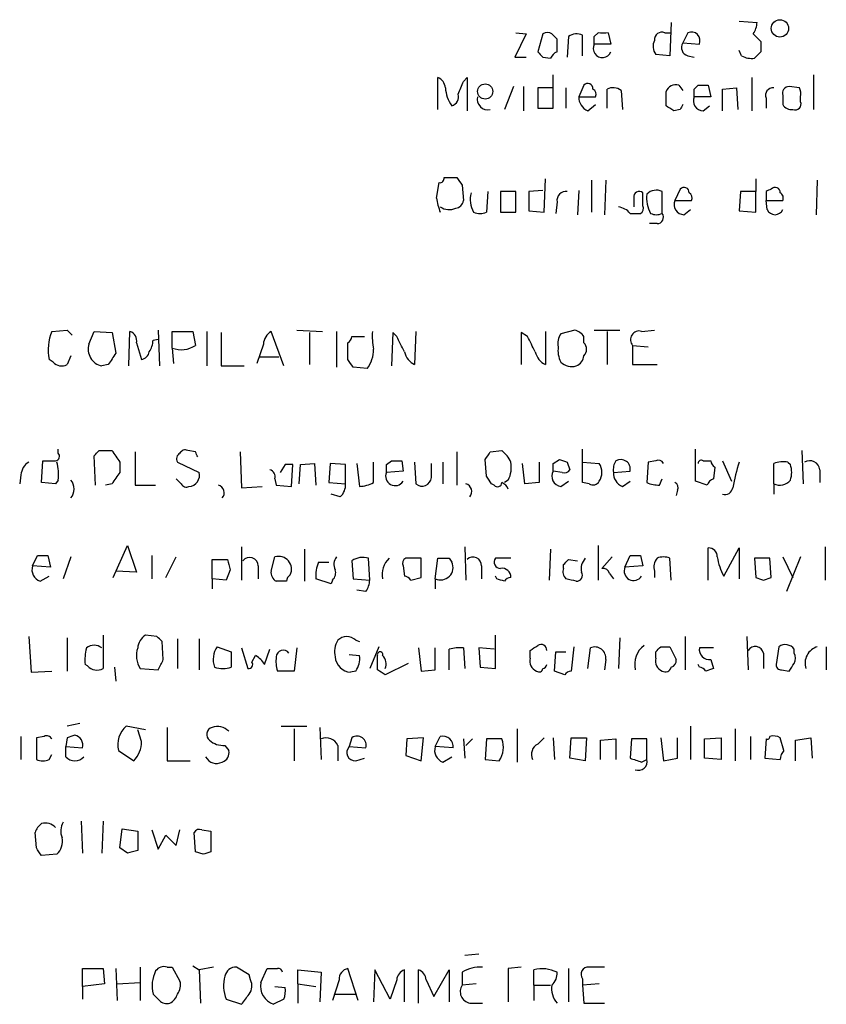
# Model space of a CAD drawing. Extents: x 12 to 1049, y 4 to 884.
# Drawn here: x 941 to 994, y 146 to 211 of the extents above; entities that cross this region are included whole.
import ezdxf

# ---------------------------------------------------------------- set-up
doc = ezdxf.new("R2010")
doc.units = 0
doc.header["$MEASUREMENT"] = 0
doc.layers.add('MAIN', color=5, linetype='CONTINUOUS')

msp = doc.modelspace()

# ---------------------------------------------------------------- linework, layer by layer
at = {"layer": 'MAIN'}
for p, q in [((983.9113, 211.074), (983.8267, 208.8727)), ((988.3987, 211.1587), (989.584, 211.074)), ((974.344, 210.312), (973.582, 208.788)), ((973.6667, 210.3967), (974.344, 210.312)), ((975.4447, 210.312), (975.106, 209.1267)), ((977.138, 210.1427), (977.0533, 208.788)), ((978.0693, 208.8727), (978.0693, 210.2273)), ((978.8313, 210.1427), (979.0853, 210.3967)), ((979.7627, 210.3967), (979.932, 209.6347)), ((983.488, 210.3967), (983.9113, 210.3967)), ((985.012, 210.3967), (984.6733, 209.7193)), ((989.33, 210.312), (989.838, 209.804)), ((976.376, 209.1267), (976.376, 209.9733)), ((979.932, 209.6347), (978.8313, 209.6347)), ((984.6733, 209.7193), (985.774, 209.6347)), ((973.582, 208.788), (974.344, 208.788)), ((975.4447, 208.788), (975.9527, 208.7033)), ((983.8267, 208.8727), (982.8953, 208.9573)), ((985.012, 208.8727), (985.4353, 208.788)), ((988.568, 208.8727), (988.3987, 209.2113)), ((989.838, 209.1267), (989.4147, 208.7033)), ((976.122, 205.4013), (976.122, 207.6027)), ((993.3093, 207.6027), (993.3093, 205.3167)), ((968.502, 205.3167), (968.502, 207.4333)), ((970.1953, 207.1793), (970.4493, 207.4333)), ((970.4493, 207.4333), (970.4493, 205.232)), ((973.4973, 206.8407), (972.9047, 205.3167)), ((974.1747, 206.8407), (974.1747, 205.232)), ((978.154, 206.9253), (977.8153, 206.1633)), ((984.4193, 206.9253), (984.6733, 206.5867)), ((985.4353, 206.6713), (985.6893, 206.9253)), ((986.3667, 206.9253), (986.536, 206.1633)), ((989.2453, 207.4333), (989.2453, 205.232)), ((992.378, 206.756), (991.7007, 206.8407)), ((976.122, 206.756), (975.106, 206.756)), ((975.106, 206.756), (975.106, 205.4013)), ((976.9687, 206.756), (976.9687, 205.4013)), ((977.8153, 206.1633), (978.916, 206.1633)), ((979.678, 205.4013), (979.678, 206.6713)), ((980.6093, 206.5867), (980.694, 205.3167)), ((983.5727, 205.5707), (983.5727, 206.502)), ((986.536, 206.1633), (985.4353, 206.1633)), ((987.298, 206.6713), (988.2293, 206.756)), ((987.298, 205.232), (987.298, 206.6713)), ((988.2293, 206.756), (988.314, 205.3167)), ((991.2773, 206.248), (991.2773, 205.6553)), ((992.4627, 205.8247), (992.4627, 206.1633)), ((978.408, 205.232), (978.916, 205.6553)), ((986.028, 205.232), (986.4513, 205.5707)), ((990.1767, 206.0787), (990.1767, 205.4013)), ((975.106, 205.4013), (976.122, 205.4013)), ((984.504, 205.3167), (984.0807, 205.232)), ((968.4173, 199.4747), (968.5867, 200.4907)), ((968.9253, 200.8293), (969.772, 200.8293)), ((970.1107, 200.3213), (970.1953, 199.3053)), ((975.5293, 198.5433), (975.614, 200.7447)), ((978.662, 200.66), (978.662, 198.5433)), ((979.5933, 200.66), (979.5087, 198.374)), ((989.4993, 200.7447), (989.4993, 199.898)), ((993.5633, 200.66), (993.4787, 198.374)), ((971.804, 199.898), (971.7193, 198.5433)), ((973.6667, 199.898), (972.6507, 199.898)), ((972.6507, 199.898), (972.6507, 198.5433)), ((973.6667, 198.5433), (973.6667, 199.898)), ((975.4447, 199.9827), (974.5133, 199.898)), ((974.5133, 199.898), (974.5133, 198.628)), ((977.8153, 199.9827), (977.7307, 198.374)), ((982.0487, 198.9667), (982.0487, 199.8133)), ((983.3187, 198.4587), (983.3187, 199.898)), ((984.504, 200.0673), (984.1653, 199.3053)), ((988.4833, 199.898), (988.3987, 198.628)), ((989.4993, 199.898), (988.4833, 199.898)), ((989.4993, 198.5433), (989.4993, 199.898)), ((990.1767, 199.898), (990.1767, 199.3053)), ((976.376, 199.2207), (976.2913, 198.4587)), ((981.456, 199.4747), (981.456, 198.882)), ((984.1653, 199.3053), (985.266, 199.3053)), ((990.1767, 199.3053), (991.2773, 199.3053)), ((990.2613, 198.7127), (990.1767, 199.3053)), ((972.6507, 198.5433), (973.6667, 198.5433)), ((974.5133, 198.628), (975.5293, 198.5433)), ((981.202, 198.4587), (981.8793, 198.4587)), ((984.758, 198.374), (985.1813, 198.7127)), ((988.3987, 198.628), (989.4993, 198.5433)), ((982.98, 197.7813), (982.472, 197.7813)), ((943.0173, 190.6693), (944.0333, 190.754)), ((944.0333, 190.754), (944.372, 190.4153)), ((945.4727, 189.8227), (945.8113, 190.6693)), ((945.8113, 190.6693), (946.9967, 190.5847)), ((946.9967, 190.5847), (947.2507, 189.23)), ((948.0973, 188.3833), (948.182, 190.6693)), ((950.0447, 190.754), (950.1293, 188.3833)), ((950.976, 189.5687), (950.976, 190.6693)), ((950.976, 190.6693), (952.3307, 190.6693)), ((952.3307, 190.6693), (952.5, 189.738)), ((953.262, 190.6693), (953.262, 188.3833)), ((954.1933, 190.5847), (954.1933, 188.3833)), ((958.342, 188.3833), (957.4953, 190.6693)), ((959.1887, 190.754), (960.882, 190.6693)), ((960.0353, 190.5847), (960.0353, 188.468)), ((961.8133, 190.6693), (961.8133, 188.2987)), ((965.5387, 190.5847), (965.454, 188.3833)), ((965.7927, 190.3307), (965.5387, 190.5847)), ((967.0627, 190.6693), (966.978, 188.468)), ((974.4287, 190.3307), (974.0053, 190.5847)), ((974.0053, 190.5847), (974.0053, 188.468)), ((975.614, 190.6693), (975.614, 188.468)), ((977.5613, 190.754), (976.63, 190.5)), ((978.8313, 190.754), (980.5247, 190.754)), ((979.678, 190.6693), (979.678, 188.468)), ((981.964, 190.6693), (982.8107, 190.754)), ((948.6053, 189.9073), (948.944, 188.8067)), ((949.706, 190.0767), (950.0447, 190.1613)), ((962.5753, 188.8067), (962.5753, 189.9073)), ((962.8293, 190.3307), (963.676, 190.3307)), ((978.154, 189.9073), (978.154, 190.3307)), ((950.976, 189.5687), (951.0607, 188.5527)), ((956.9873, 189.8227), (956.564, 188.5527)), ((981.3713, 189.738), (981.3713, 188.468)), ((981.3713, 189.738), (982.3873, 189.6533)), ((943.102, 188.6373), (942.848, 188.8067)), ((944.2873, 189.0607), (944.0333, 188.468)), ((956.7333, 188.976), (958.0033, 188.976)), ((946.7427, 188.468), (946.3193, 188.3833)), ((954.1933, 188.3833), (955.7173, 188.3833)), ((963.8453, 188.214), (962.914, 188.2987)), ((981.3713, 188.468), (982.98, 188.468)), ((943.4407, 182.626), (943.4407, 182.88)), ((946.15, 182.7953), (946.9967, 182.7953)), ((952.5, 182.7107), (951.992, 182.7953)), ((971.9733, 182.7107), (972.7353, 182.7953)), ((978.0693, 180.6787), (978.0693, 182.88)), ((985.52, 180.7633), (985.52, 182.88)), ((992.5473, 182.7953), (992.632, 180.594)), ((942.34, 180.6787), (942.4247, 182.118)), ((945.896, 180.5093), (945.8113, 182.4567)), ((948.5207, 182.7107), (948.5207, 180.5093)), ((955.4633, 182.7107), (955.548, 180.34)), ((965.1153, 181.864), (965.454, 182.118)), ((966.1313, 182.118), (966.216, 181.4407)), ((969.772, 182.7107), (969.772, 180.5093)), ((971.7193, 181.102), (971.6347, 182.2027)), ((976.122, 181.9487), (976.5453, 182.2027)), ((982.8953, 182.118), (982.3873, 182.0333)), ((986.028, 182.118), (986.536, 182.118)), ((987.298, 182.118), (987.8907, 180.7633)), ((947.5047, 182.0333), (947.5047, 181.356)), ((951.3147, 182.0333), (952.754, 181.356)), ((958.4267, 181.864), (958.088, 181.356)), ((958.85, 180.4247), (958.9347, 181.864)), ((959.358, 180.594), (959.4427, 181.864)), ((959.4427, 181.864), (960.374, 181.9487)), ((960.374, 181.9487), (960.4587, 180.5093)), ((961.39, 181.9487), (961.3053, 180.6787)), ((962.406, 181.864), (961.39, 181.9487)), ((962.406, 180.594), (962.406, 181.864)), ((963.168, 181.9487), (963.3373, 180.4247)), ((964.2687, 180.6787), (964.2687, 182.0333)), ((966.978, 182.0333), (967.0627, 180.594)), ((968.0787, 181.0173), (968.0787, 181.9487)), ((968.8407, 182.0333), (968.8407, 180.594)), ((974.2593, 180.594), (974.09, 181.9487)), ((975.1907, 182.0333), (975.1907, 180.6787)), ((977.0533, 182.0333), (977.2227, 181.5253)), ((978.0693, 182.0333), (979.17, 181.9487)), ((982.3873, 182.0333), (982.3027, 180.6787)), ((986.79, 181.6947), (986.7053, 180.9327)), ((990.6847, 180.594), (990.6847, 181.9487)), ((991.616, 182.0333), (991.7853, 181.864)), ((993.7327, 181.5253), (993.7327, 180.6787)), ((940.9853, 181.1867), (940.9007, 180.594)), ((943.4407, 180.848), (943.2713, 180.594)), ((951.5687, 180.594), (951.23, 180.9327)), ((957.7493, 180.9327), (957.834, 180.5093)), ((966.216, 181.4407), (965.1153, 181.356)), ((973.1587, 180.848), (972.9047, 180.6787)), ((976.7147, 181.356), (976.122, 181.4407)), ((980.1013, 181.356), (981.202, 181.4407)), ((983.1493, 180.5093), (983.3187, 180.9327)), ((943.2713, 180.594), (942.34, 180.6787)), ((946.9967, 180.594), (946.5733, 180.5093)), ((948.5207, 180.5093), (949.8753, 180.5093)), ((955.548, 180.34), (956.9027, 180.4247)), ((957.834, 180.5093), (958.85, 180.4247)), ((961.3053, 180.6787), (962.406, 180.594)), ((972.2273, 180.5093), (972.058, 180.594)), ((975.1907, 180.6787), (974.2593, 180.594)), ((976.63, 180.4247), (977.138, 180.7633)), ((978.4927, 180.594), (978.0693, 180.6787)), ((980.694, 180.4247), (981.202, 180.7633)), ((984.3347, 180.1707), (984.25, 179.832)), ((986.282, 180.5093), (985.52, 180.7633)), ((990.6847, 180.594), (990.6847, 179.9167)), ((962.0673, 179.7473), (961.4747, 179.9167)), ((947.0813, 174.4133), (948.0127, 176.53)), ((948.0127, 176.53), (948.6053, 174.752)), ((955.548, 176.4453), (955.548, 174.244)), ((959.6967, 176.276), (959.6967, 174.1593)), ((970.28, 176.4453), (970.3647, 174.244)), ((975.9527, 176.276), (975.868, 174.244)), ((979.0853, 176.53), (979.0853, 174.244)), ((986.3667, 174.244), (986.3667, 176.3607)), ((987.3827, 174.498), (988.3987, 176.3607)), ((988.3987, 176.3607), (988.3987, 174.3287)), ((994.0713, 176.4453), (994.0713, 174.244)), ((941.7473, 175.1753), (942.086, 175.8527)), ((942.7633, 175.8527), (942.9327, 175.0907)), ((944.2873, 175.768), (943.7793, 174.3287)), ((949.6213, 175.8527), (949.6213, 174.3287)), ((950.5527, 174.4133), (951.23, 175.768)), ((953.6007, 174.3287), (953.6007, 175.5987)), ((953.6007, 175.5987), (954.6167, 175.5987)), ((957.4953, 174.8367), (957.7493, 175.768)), ((964.0147, 174.244), (963.93, 175.6833)), ((967.4013, 175.6833), (966.3853, 175.6833)), ((967.4013, 174.4133), (967.4013, 175.6833)), ((968.3327, 174.3287), (968.502, 175.6833)), ((969.264, 175.6833), (969.4333, 175.4293)), ((973.328, 175.6833), (972.312, 175.6833)), ((977.138, 175.5987), (977.7307, 175.514)), ((979.3393, 175.006), (980.0167, 175.768)), ((980.8633, 175.0907), (981.202, 175.8527)), ((981.8793, 175.8527), (982.0487, 175.1753)), ((983.9113, 174.244), (983.8267, 175.6833)), ((989.4147, 175.6833), (989.4993, 174.4133)), ((990.4307, 175.6833), (989.4147, 175.6833)), ((990.5153, 174.4133), (990.4307, 175.6833)), ((991.2773, 175.768), (991.9547, 174.4133)), ((992.4627, 175.768), (991.5313, 173.482)), ((942.9327, 175.0907), (941.7473, 175.1753)), ((956.6487, 175.1753), (956.6487, 174.3287)), ((960.628, 175.4293), (961.3053, 175.4293)), ((962.8293, 175.514), (962.914, 174.3287)), ((966.216, 175.1753), (966.3007, 174.498)), ((971.3807, 175.1753), (971.3807, 174.3287)), ((976.7993, 175.006), (976.7993, 175.26)), ((982.0487, 175.1753), (980.8633, 175.0907)), ((942.2553, 174.1593), (942.848, 174.498)), ((948.6053, 174.752), (947.2507, 174.8367)), ((953.6007, 174.3287), (953.6007, 173.6513)), ((954.532, 174.244), (953.6007, 174.3287)), ((954.786, 174.9213), (954.532, 174.244)), ((961.4747, 173.99), (960.4587, 174.3287)), ((962.914, 174.3287), (964.0147, 174.244)), ((966.724, 174.244), (967.4013, 174.4133)), ((968.3327, 174.3287), (968.3327, 173.6513)), ((972.3967, 174.3287), (972.312, 174.498)), ((979.8473, 174.6673), (980.1013, 174.3287)), ((982.8107, 174.8367), (982.8107, 174.4133)), ((990.0073, 174.244), (990.5153, 174.4133)), ((958.5113, 174.1593), (957.834, 174.1593)), ((961.5593, 174.244), (961.4747, 173.99)), ((963.7607, 173.482), (963.168, 173.5667)), ((941.4933, 170.5187), (941.6627, 168.148)), ((944.0333, 170.434), (944.0333, 168.2327)), ((946.404, 170.6033), (946.404, 168.402)), ((949.96, 170.5187), (949.198, 170.6033)), ((972.312, 168.402), (972.312, 170.6033)), ((980.5247, 170.434), (980.44, 168.402)), ((984.8427, 170.5187), (984.8427, 168.3173)), ((988.9067, 170.5187), (988.9913, 168.3173)), ((950.3833, 168.9947), (950.2987, 170.18)), ((951.3147, 170.3493), (951.3147, 168.402)), ((952.754, 170.3493), (952.754, 168.3173)), ((953.9393, 169.8413), (954.8707, 169.5027)), ((955.548, 169.7567), (955.9713, 168.402)), ((959.1887, 169.7567), (959.0193, 168.2327)), ((963.0833, 170.2647), (963.3373, 170.18)), ((964.6073, 169.8413), (964.0147, 168.402)), ((967.232, 169.7567), (967.4013, 168.2327)), ((968.3327, 168.3173), (968.3327, 169.7567)), ((970.1953, 169.7567), (970.28, 168.402)), ((972.2273, 169.672), (971.2113, 169.7567)), ((971.2113, 169.7567), (971.296, 168.4867)), ((977.4767, 169.8413), (977.3073, 168.2327)), ((978.408, 168.402), (978.5773, 169.7567)), ((983.234, 169.8413), (983.8267, 169.8413)), ((983.8267, 169.8413), (984.25, 168.9947)), ((986.7053, 169.7567), (985.774, 169.7567)), ((991.0233, 169.8413), (990.854, 168.656)), ((994.156, 169.8413), (994.156, 168.3173)), ((956.2253, 168.8253), (956.4793, 169.2487)), ((957.072, 168.656), (957.4107, 169.672)), ((962.66, 169.3333), (963.3373, 169.2487)), ((964.5227, 168.3173), (964.5227, 169.2487)), ((969.264, 168.3173), (969.264, 169.672)), ((974.598, 169.0793), (974.598, 169.5873)), ((976.2067, 168.2327), (976.2913, 169.5027)), ((976.2913, 169.5027), (976.9687, 169.5027)), ((982.8953, 169.0793), (982.8953, 169.5027)), ((990.0073, 169.418), (990.0073, 168.402)), ((992.0393, 169.418), (992.0393, 169.672)), ((945.388, 168.5713), (945.2187, 168.656)), ((947.166, 168.4867), (947.2507, 167.5553)), ((966.5547, 168.7407), (965.0307, 167.9787)), ((971.296, 168.4867), (972.312, 168.402)), ((979.5933, 168.9947), (979.5087, 168.3173)), ((985.774, 168.4867), (985.6893, 168.656)), ((986.536, 168.9947), (986.7053, 168.402)), ((941.6627, 168.148), (943.0173, 168.2327)), ((948.8593, 168.402), (950.0447, 168.3173)), ((959.0193, 168.2327), (957.9187, 168.2327)), ((963.0833, 168.2327), (962.7447, 168.148)), ((967.4013, 168.2327), (968.3327, 168.3173)), ((976.884, 167.9787), (976.2067, 168.2327)), ((991.1927, 168.3173), (991.7007, 168.2327)), ((944.88, 164.7613), (944.0333, 164.592)), ((949.198, 164.338), (947.928, 164.592)), ((958.1727, 164.592), (959.866, 164.592)), ((985.1813, 164.592), (985.1813, 162.3907)), ((940.9853, 163.9147), (940.9853, 162.3907)), ((942.5093, 163.9147), (942.0013, 163.83)), ((948.944, 163.576), (948.69, 164.338)), ((950.6373, 164.5073), (950.6373, 162.306)), ((959.0193, 164.4227), (959.0193, 162.306)), ((960.7127, 164.5073), (960.7973, 162.3907)), ((968.3327, 163.2373), (968.6713, 163.9147)), ((973.7513, 164.4227), (973.7513, 162.2213)), ((988.1447, 164.4227), (988.1447, 162.306)), ((989.1607, 163.9147), (989.1607, 162.3907)), ((942.0013, 163.83), (942.0013, 162.3907)), ((944.0333, 163.83), (943.9487, 163.2373)), ((943.9487, 163.2373), (945.0493, 163.1527)), ((943.9487, 162.56), (943.9487, 163.2373)), ((954.4473, 163.322), (954.7013, 162.9833)), ((961.898, 163.322), (961.898, 162.306)), ((962.8293, 163.83), (962.66, 163.2373)), ((962.66, 163.2373), (963.7607, 163.1527)), ((966.47, 163.7453), (966.3853, 162.6447)), ((967.5707, 163.83), (966.47, 163.7453)), ((967.4013, 162.306), (967.5707, 163.83)), ((969.518, 163.1527), (968.3327, 163.2373)), ((970.1953, 163.7453), (970.28, 162.4753)), ((970.788, 163.7453), (970.3647, 163.322)), ((971.7193, 163.7453), (971.6347, 162.3907)), ((972.7353, 163.7453), (971.7193, 163.7453)), ((975.106, 163.4067), (975.5293, 163.83)), ((976.122, 163.83), (976.2067, 162.3907)), ((977.2227, 162.4753), (977.3073, 163.83)), ((977.3073, 163.83), (978.3233, 163.83)), ((978.3233, 163.83), (978.2387, 162.306)), ((979.2547, 163.6607), (980.2707, 163.7453)), ((979.2547, 162.3907), (979.2547, 163.6607)), ((980.2707, 163.7453), (980.2707, 162.3907)), ((981.2867, 163.7453), (981.202, 162.4753)), ((982.3027, 163.7453), (981.2867, 163.7453)), ((982.3027, 162.3907), (982.3027, 163.7453)), ((983.234, 163.83), (983.4033, 162.306)), ((984.3347, 162.4753), (984.3347, 163.83)), ((986.1127, 163.7453), (987.2133, 163.83)), ((986.1127, 162.4753), (986.1127, 163.7453)), ((987.2133, 163.83), (987.2133, 162.3907)), ((990.1767, 163.7453), (990.092, 162.4753)), ((991.362, 162.9833), (991.108, 163.83)), ((992.124, 163.6607), (993.14, 163.83)), ((992.124, 162.306), (992.124, 163.6607)), ((993.14, 163.83), (993.2247, 162.4753)), ((942.848, 162.3907), (943.0173, 162.7293)), ((947.42, 162.9833), (948.436, 162.306)), ((966.3853, 162.6447), (967.4013, 162.306)), ((950.6373, 162.306), (952.1613, 162.306)), ((963.0833, 162.306), (963.676, 162.4753)), ((968.8407, 162.2213), (969.4333, 162.56)), ((971.6347, 162.3907), (972.566, 162.306)), ((978.2387, 162.306), (977.2227, 162.4753)), ((981.964, 162.2213), (982.3027, 162.3907)), ((983.4033, 162.306), (984.3347, 162.4753)), ((987.2133, 162.3907), (986.1127, 162.4753)), ((990.092, 162.4753), (991.108, 162.3907)), ((944.9647, 158.3267), (945.0493, 156.21)), ((946.404, 158.3267), (946.3193, 156.21)), ((942.0013, 156.5487), (941.9167, 157.5647)), ((947.5047, 156.5487), (947.674, 157.8187)), ((947.674, 157.8187), (948.69, 157.6493)), ((948.69, 157.6493), (948.69, 156.3793)), ((949.6213, 157.734), (950.0447, 156.464)), ((950.0447, 156.464), (950.5527, 157.3953)), ((950.5527, 157.3953), (951.23, 156.718)), ((951.23, 156.718), (951.484, 157.734)), ((952.5, 156.2947), (952.4153, 157.5647)), ((952.9233, 157.734), (953.516, 157.6493)), ((953.516, 157.6493), (953.516, 156.2947)), ((943.356, 156.1253), (942.34, 156.0407)), ((948.0127, 156.21), (947.5047, 156.5487)), ((953.008, 156.1253), (952.5, 156.2947)), ((971.2113, 149.5213), (970.28, 149.4367)), ((945.0493, 147.4047), (945.0493, 148.59)), ((945.0493, 148.59), (946.404, 148.59)), ((946.404, 148.59), (946.4887, 147.574)), ((947.2507, 148.59), (947.3353, 146.4733)), ((948.8593, 148.6747), (948.8593, 146.4733)), ((950.6373, 148.6747), (950.976, 148.6747)), ((950.976, 148.6747), (951.484, 147.7433)), ((952.3307, 148.7593), (952.754, 148.5053)), ((953.6853, 148.6747), (952.754, 148.5053)), ((952.754, 148.5053), (952.8387, 146.304)), ((956.056, 148.1667), (955.2093, 148.6747)), ((956.818, 147.6587), (957.2413, 148.59)), ((959.2733, 147.574), (959.2733, 148.5053)), ((959.2733, 148.5053), (960.7973, 148.336)), ((960.7973, 148.336), (960.7127, 146.3887)), ((963.2527, 146.4733), (962.5753, 148.59)), ((964.3533, 148.5053), (964.2687, 146.3887)), ((965.3693, 146.558), (964.3533, 148.5053)), ((966.3007, 146.3887), (966.3007, 148.5053)), ((967.232, 146.304), (967.232, 148.5053)), ((968.248, 146.7273), (969.264, 148.5053)), ((969.264, 148.5053), (969.264, 146.3887)), ((970.1107, 148.336), (970.1107, 147.4893)), ((974.0053, 148.6747), (973.1587, 148.59)), ((973.1587, 148.59), (973.1587, 146.3887)), ((974.852, 147.4893), (974.852, 148.5053)), ((977.138, 148.59), (977.138, 146.3887)), ((947.3353, 147.574), (948.8593, 147.6587)), ((956.1407, 147.828), (956.056, 148.1667)), ((961.9827, 147.828), (961.5593, 146.4733)), ((965.7927, 147.828), (965.3693, 146.558)), ((967.74, 147.828), (968.248, 146.7273)), ((978.0693, 147.9127), (978.0693, 147.4893)), ((946.4887, 147.574), (945.0493, 147.4047)), ((945.0493, 147.4047), (945.0493, 146.558)), ((957.7493, 147.4047), (958.4267, 147.32)), ((959.2733, 147.574), (959.2733, 146.304)), ((959.2733, 147.574), (960.4587, 147.4047)), ((971.042, 147.574), (970.1107, 147.4893)), ((974.852, 147.4893), (974.852, 146.4733)), ((974.852, 147.4893), (975.9527, 147.4893)), ((979.17, 147.574), (978.0693, 147.4893)), ((978.0693, 147.4893), (978.154, 146.304)), ((950.1293, 146.4733), (949.706, 146.8967)), ((954.532, 146.558), (955.548, 146.2193)), ((958.342, 146.558), (957.6647, 146.2193)), ((961.7287, 146.8967), (963.0833, 146.8967)), ((970.6187, 146.304), (971.4653, 146.304)), ((978.154, 146.304), (979.5087, 146.304))]:
    msp.add_line(p, q, dxfattribs=at)
for centre, radius in [((991.0922, 210.679), 0.5747), ((971.6346, 206.5124), 0.4972)]:
    msp.add_circle(centre, radius, dxfattribs=at)
for centre, radius, start, end in [((988.0594, 211.1589), 1.527, 326.315136, 356.812677), ((975.741, 209.8465), 0.5518, 57.522437, 122.477563), ((891.5317, 125.4677), 119.7487, 44.885409, 45.114591), ((977.6733, 209.4181), 0.9009, 63.924158, 126.455225), ((851.8313, 209.8887), 127.0003, 359.885409, 0.114591), ((979.424, 379.7466), 169.3502, 269.885409, 270.114592), ((983.3036, 209.937), 0.4953, 68.14274, 185.59663), ((985.2378, 209.8605), 0.5818, 337.16348, 112.83652), ((979.3713, 209.3582), 0.6067, 152.885872, 337.565407), ((983.6201, 209.4927), 0.9011, 153.929748, 216.452783), ((985.1601, 209.423), 0.5699, 148.672427, 254.937113), ((1159.1379, 209.4653), 169.3002, 179.885375, 180.114592), ((1059.9503, 293.6323), 119.7487, 224.885409, 225.114592), ((976.6726, 208.4069), 0.7785, 112.394546, 157.621866), ((989.2454, 210.058), 1.3652, 240.251995, 277.123455), ((968.1999, 206.6775), 0.8139, 5.534773, 68.212969), ((758.376, 291.406), 227.9508, 338.086333, 338.315516), ((978.408, 206.6995), 0.3399, 355.240558, 138.363661), ((984.2288, 206.248), 0.7036, 74.290627, 158.83678), ((986.028, 376.2752), 169.3502, 269.885409, 270.114592), ((991.7112, 206.3856), 0.4552, 91.321685, 197.595058), ((971.1469, 206.8509), 2.139, 182.542842, 216.762753), ((969.246, 206.1734), 0.6311, 287.263584, 14.619728), ((971.8157, 206.0057), 0.7068, 167.115967, 282.884033), ((978.7672, 206.1148), 0.9531, 177.08326, 247.859223), ((978.5772, 206.3326), 0.3787, 333.44848, 63.414653), ((980.074, 205.8621), 0.9009, 53.544775, 116.075842), ((986.0421, 205.8952), 0.6634, 156.162913, 268.782043), ((858.4353, 206.4173), 127.0003, 359.885409, 0.114591), ((990.6363, 206.2632), 0.4952, 84.390726, 201.872304), ((991.5305, 206.3325), 0.9474, 349.712463, 26.551528), ((899.144, 78.3898), 152.6538, 56.192749, 56.421911), ((1069.2486, 163.156), 94.6529, 153.320357, 153.549513), ((991.87, 205.9942), 0.6827, 209.760495, 277.126057), ((992.1029, 205.6765), 0.3891, 247.613458, 22.386542), ((968.6291, 200.7869), 0.2992, 261.85365, 8.14635), ((1096.9528, 285.2579), 152.6537, 213.578079, 213.807241), ((972.3754, 199.39), 1.7248, 165.793764, 209.399192), ((976.9686, 199.3054), 0.5986, 81.865837, 188.134163), ((981.8039, 199.5538), 0.3567, 46.66966, 192.809249), ((984.3337, 199.4745), 2.0468, 172.865956, 209.753909), ((982.9235, 199.1362), 0.8582, 62.58101, 136.336171), ((984.758, 199.8415), 0.3399, 355.240558, 138.363661), ((984.9272, 199.4746), 0.3787, 333.44848, 63.414653), ((1032.676, 115.3227), 94.6529, 116.450487, 116.679643), ((990.7693, 199.8415), 0.3399, 355.240558, 138.363661), ((990.9388, 199.4747), 0.3785, 333.414641, 63.448488), ((972.2693, 200.0248), 3.8911, 188.127395, 202.379735), ((969.6025, 199.3901), 0.5988, 278.140927, 351.859073), ((984.7721, 199.0372), 0.6634, 156.162913, 268.782043), ((969.2615, 199.8259), 1.1132, 237.98316, 292.487634), ((971.296, 199.5174), 1.0621, 246.512404, 293.487596), ((980.2919, 197.7178), 1.1736, 39.148565, 82.75024), ((981.71, 198.7974), 0.3787, 296.558284, 26.558284), ((982.9377, 199.2628), 0.8898, 244.647392, 295.352608), ((982.9799, 198.2047), 0.4234, 270.013532, 36.859073), ((990.7693, 198.9243), 0.5503, 202.613458, 337.386542), ((946.1354, 189.4469), 3.3492, 158.593151, 191.020054), ((947.9945, 190.0666), 0.6312, 345.382563, 72.719079), ((958.0879, 189.738), 1.1039, 122.469202, 175.599304), ((968.3722, 190.3729), 4.1987, 175.951912, 192.222567), ((977.2223, 189.6528), 1.1522, 36.039438, 72.889228), ((981.8007, 190.119), 0.5741, 73.47189, 221.58215), ((948.1814, 190.1616), 1.527, 326.315136, 356.812677), ((962.2792, 190.3728), 0.5517, 302.460041, 355.623597), ((712.0267, 62.8127), 284.0036, 26.450469, 26.679634), ((720.6627, 62.8127), 284.0036, 26.450469, 26.679634), ((977.3918, 189.9074), 0.9651, 142.120851, 195.264491), ((977.7095, 189.484), 0.6138, 316.399434, 43.600566), ((946.5557, 189.491), 1.1326, 162.971281, 257.952939), ((948.8595, 189.3992), 0.5985, 278.116564, 351.883436), ((951.5744, 191.1261), 1.6684, 248.981721, 303.695782), ((962.1509, 189.4845), 2.1178, 323.136595, 359.986473), ((967.5565, 189.625), 1.2936, 193.879402, 243.434949), ((976.1925, 189.625), 1.2936, 193.879402, 243.434949), ((978.0692, 189.3992), 1.6284, 171.022983, 207.896356), ((943.679, 189.1654), 0.7822, 222.46635, 296.931928), ((1137.4965, 61.8491), 228.9527, 146.195334, 146.424517), ((835.7331, 103.87), 152.6538, 33.578089, 33.807251), ((977.3614, 189.4039), 1.0595, 226.346088, 285.581425), ((977.3436, 189.1393), 0.8142, 291.80141, 354.460259), ((861.3432, 267.2885), 119.7134, 314.876914, 315.106131), ((1137.7852, 309.4373), 228.9944, 213.575497, 213.804638), ((951.8226, 182.4568), 0.3785, 63.414641, 153.448488), ((971.5089, 181.2299), 1.9886, 23.828505, 51.923362), ((942.848, 393.7678), 211.6502, 269.885409, 270.114592), ((943.229, 182.4143), 0.2993, 278.124688, 45), ((951.6957, 182.245), 0.4359, 119.058434, 209.058435), ((867.8797, 140.2014), 94.6976, 26.443722, 26.672824), ((965.7927, 351.4179), 169.3002, 269.885375, 270.114592), ((844.804, 267.1067), 152.6261, 326.200547, 326.42973), ((1019.1493, 309.1179), 133.8752, 251.443679, 251.672862), ((981.1382, 181.5253), 1.0506, 145.65803, 189.273151), ((980.5842, 181.5701), 0.6312, 348.170247, 119.77753), ((983.0646, 181.7792), 0.3787, 26.585347, 116.55152), ((985.901, 181.9487), 0.2117, 53.124688, 180), ((987.0862, 182.1603), 0.5518, 184.396316, 237.536771), ((993.0554, 181.4406), 0.6826, 7.12814, 119.745922), ((942.0859, 181.102), 1.1039, 122.469202, 175.599304), ((940.4741, 181.2317), 2.9913, 352.630279, 15.543899), ((957.2836, 181.0596), 0.4827, 344.757375, 74.734471), ((958.6807, 54.8641), 127.0002, 89.885409, 90.114591), ((838.1153, 181.61), 127.0003, 359.885409, 0.114591), ((971.465, 181.6947), 1.8935, 333.439008, 10.301057), ((849.122, 181.6947), 127.0003, 359.885409, 0.114591), ((976.884, 181.6949), 0.3788, 243.45524, 333.401126), ((978.2386, 181.356), 1.104, 327.529206, 32.470794), ((1004.617, 177.0784), 16.9583, 163.011412, 168.911179), ((991.3061, 180.2763), 1.7841, 79.997043, 110.383144), ((990.3042, 181.356), 1.5658, 341.068631, 18.931369), ((943.5256, 180.2554), 0.9651, 322.11252, 37.882794), ((1137.7505, 53.9751), 228.9527, 146.195334, 146.424517), ((952.0306, 181.1701), 0.7469, 273.539007, 14.41207), ((965.6887, 181.1024), 0.627, 156.141432, 327.255439), ((967.4661, 181.0566), 0.6138, 228.910671, 356.329346), ((844.8771, 96.1653), 152.6538, 33.578089, 33.807251), ((976.7146, 181.102), 0.6826, 150.249913, 262.88019), ((981.0532, 181.3075), 0.9531, 177.08326, 247.859223), ((987.0019, 180.2129), 0.7785, 112.394546, 157.621866), ((991.0656, 181.4549), 0.9414, 246.133295, 319.860135), ((951.9073, 180.7632), 0.3785, 206.551513, 296.585359), ((953.8847, 180.0061), 0.5221, 318.874982, 74.526406), ((961.4202, 180.4973), 0.9905, 310.787625, 5.602387), ((963.223, 182.6785), 2.2567, 272.903231, 297.605171), ((970.2253, 180.0907), 0.5222, 318.882198, 74.518759), ((972.4511, 180.6847), 0.2843, 218.087058, 358.790557), ((972.4384, 179.9584), 0.7791, 22.400936, 67.599064), ((978.7467, 181.0174), 0.4937, 239.040224, 329.024302), ((983.1916, 182.9207), 2.4118, 248.372845, 268.995039), ((983.9959, 180.34), 0.3787, 333.44848, 63.428183), ((987.4673, 180.3993), 0.5114, 250.668715, 353.341866), ((986.3807, 175.7821), 0.5788, 358.604026, 91.386077), ((942.4247, 345.1526), 169.3002, 269.885375, 270.114592), ((1124.0453, 217.5835), 174.5531, 193.917671, 194.146862), ((956.0802, 175.1633), 0.5685, 1.20923, 141.914657), ((958.0033, 174.9576), 0.8493, 333.803056, 107.40232), ((962.4361, 175.2782), 0.7923, 141.81678, 206.772023), ((963.5576, 174.4418), 1.2961, 73.302873, 124.186605), ((966.3789, 174.5978), 1.5413, 135.228688, 190.05514), ((966.5548, 175.3446), 0.3787, 116.585347, 206.551521), ((968.883, 366.1831), 190.5002, 269.885409, 270.114592), ((970.8403, 175.2227), 0.5425, 354.987255, 136.120374), ((972.6506, 175.4293), 0.4233, 143.124688, 270.013536), ((892.2937, 260.1043), 119.7487, 314.885409, 315.114592), ((979.0424, 174.9638), 1.0787, 138.163997, 191.323474), ((981.5407, 345.1526), 169.3002, 269.885375, 270.114592), ((983.7417, 175.0907), 0.9651, 142.117206, 195.260326), ((983.4033, 174.6676), 1.1004, 67.370923, 112.624271), ((991.1946, 176.4744), 4.2938, 189.469123, 207.405908), ((942.5237, 174.9285), 0.8147, 162.365716, 250.764386), ((962.7445, 174.5404), 2.2956, 157.218285, 185.29137), ((968.6895, 175.0725), 0.825, 244.37302, 25.62698), ((972.7589, 174.4463), 0.5701, 356.681346, 100.94133), ((977.3922, 174.7944), 0.6295, 160.359033, 227.717127), ((979.4071, 174.5574), 0.4537, 14.017867, 98.594459), ((981.4366, 174.837), 0.6269, 156.129377, 327.268068), ((958.1726, 174.752), 0.6826, 172.87186, 240.261365), ((959.0621, 174.1167), 0.5525, 122.493463, 175.577431), ((961.1358, 174.7097), 0.6295, 312.282873, 19.640967), ((966.2584, 173.9478), 0.5518, 32.463229, 85.603684), ((930.3007, 47.244), 133.8753, 71.443693, 71.672876), ((973.3703, 173.8631), 0.5518, 94.396316, 147.536771), ((934.9632, 4.9425), 174.5169, 75.843169, 76.072384), ((977.6672, 174.5403), 0.3816, 266.815173, 33.694232), ((1032.0808, 301.336), 133.8752, 251.45383, 251.682999), ((962.4901, 174.3289), 1.527, 326.315136, 356.812677), ((949.7906, 169.672), 1.1039, 122.469202, 175.599304), ((865.4544, 85.6744), 119.7487, 44.885409, 45.114591), ((962.4906, 169.6508), 0.8533, 46.006585, 133.988584), ((948.5669, 168.9523), 3.3613, 166.153931, 185.057234), ((945.8113, 169.1002), 0.8301, 52.267279, 127.732721), ((950.1297, 169.2487), 1.5267, 160.564545, 213.682781), ((955.1243, 169.0053), 1.4502, 144.797596, 200.953265), ((963.1885, 169.5028), 1.4986, 149.442766, 193.066259), ((969.9417, 167.3829), 2.3873, 83.902053, 106.491663), ((890.1847, 296.7451), 152.6261, 303.578069, 303.807272), ((975.3177, 169.6085), 0.3816, 356.815173, 123.694232), ((978.8736, 169.0935), 0.7264, 352.183328, 114.073813), ((983.0648, 168.6694), 1.5642, 126.549023, 193.008344), ((898.4272, 254.3345), 119.7134, 314.876914, 315.106131), ((986.4513, 169.672), 0.6826, 172.87186, 277.12814), ((989.4654, 169.2995), 0.5546, 12.334988, 148.740368), ((991.4467, 169.2488), 0.7282, 35.53219, 125.549568), ((993.9019, 168.7407), 1.1515, 107.100534, 197.10529), ((1208.8705, 168.9947), 254.0003, 179.885409, 180.114592), ((955.7599, 167.9366), 1.4964, 28.735138, 61.264862), ((960.2022, 168.9099), 2.3818, 173.875783, 196.518371), ((958.3022, 169.1415), 0.4687, 36.148696, 177.248689), ((962.8292, 169.2485), 1.1037, 184.390743, 265.609257), ((962.0254, 169.0369), 1.3289, 322.758438, 9.170997), ((964.692, 169.3193), 0.1834, 337.363316, 202.636684), ((964.3111, 168.6983), 0.7782, 337.620265, 45.010412), ((991.4046, 169.0794), 0.7194, 331.913927, 28.079046), ((946.0002, 169.1119), 0.8167, 221.445945, 299.631761), ((780.864, 253.306), 189.3283, 333.327124, 333.556307), ((954.3204, 170.1379), 1.7405, 251.565051, 288.431826), ((956.0278, 168.6559), 0.2601, 257.454468, 40.620402), ((975.2753, 168.8888), 0.7036, 164.290627, 248.83678), ((975.4022, 168.6985), 0.2995, 278.157154, 351.842846), ((983.5725, 168.8888), 0.7035, 164.288422, 248.851971), ((983.5304, 168.5572), 0.3874, 236.880041, 349.51391), ((983.8014, 168.9269), 0.4537, 284.017867, 8.594459), ((985.7313, 167.9358), 0.5525, 32.502209, 85.567893), ((991.1504, 168.6137), 0.2994, 171.878017, 278.121983), ((864.87, 253.1367), 152.6261, 326.200547, 326.42973), ((880.1267, 41.148), 152.6261, 56.200547, 56.42973), ((975.1907, 168.4232), 0.2549, 228.355262, 355.228891), ((977.35, 167.6818), 0.5526, 94.432107, 147.497791), ((1028.7738, 41.325), 133.8593, 108.316987, 108.546184), ((949.0243, 163.3612), 1.6483, 131.692141, 193.254652), ((953.9479, 163.5003), 1.0652, 44.984786, 109.023502), ((942.6786, 163.576), 0.3787, 26.558284, 116.558284), ((986.6148, 36.9073), 133.8752, 108.317001, 108.54617), ((944.3721, 163.3221), 0.6981, 345.955794, 75.97172), ((953.7277, 164.0416), 0.4827, 105.254078, 232.111481), ((963.1665, 163.3147), 0.6159, 344.749777, 123.199776), ((968.8315, 163.2413), 0.6922, 352.646032, 103.381761), ((990.2613, 163.8935), 0.1707, 240.280106, 7.133342), ((990.6658, 163.044), 0.9019, 60.638094, 105.11025), ((947.0872, 163.5821), 1.8568, 316.586475, 359.811771), ((954.3413, 164.6971), 1.3792, 228.715594, 274.407945), ((961.136, 162.9832), 0.834, 23.97086, 113.961791), ((963.036, 162.8464), 0.5424, 133.886948, 275.002223), ((969.1088, 162.9903), 0.8145, 162.345915, 250.779678), ((971.2371, 163.1919), 1.5971, 326.310927, 20.273049), ((975.4446, 162.7294), 0.7573, 116.561667, 206.568435), ((954.0905, 162.824), 0.6312, 287.280921, 14.617437), ((992.065, 162.3313), 0.9588, 137.155503, 176.448267), ((942.4247, 163.2368), 0.9461, 243.415991, 296.578593), ((944.5414, 163.1244), 0.8184, 223.598957, 316.396215), ((953.897, 162.941), 0.8143, 207.896174, 297.896174), ((1045.0879, 352.8631), 200.8206, 251.450478, 251.679643), ((981.7581, 162.2361), 0.5661, 247.420613, 15.848082), ((943.0168, 157.2264), 1.1509, 126.018589, 162.906421), ((942.594, 157.2543), 0.938, 43.777634, 105.710475), ((944.7227, 157.6519), 1.1128, 147.973877, 202.504208), ((952.754, 157.3951), 0.3788, 63.45524, 153.401126), ((942.5622, 156.972), 1.1606, 313.153065, 12.641252), ((815.1591, 71.612), 152.6538, 33.578089, 33.807251), ((990.6719, -13.0126), 174.5167, 103.919645, 104.148852), ((995.612, 29.2101), 133.8752, 108.327138, 108.556321), ((951.8421, 147.4308), 2.2019, 153.283666, 194.038137), ((950.4256, 148.0396), 0.6694, 71.565051, 145.296185), ((955.1741, 147.9338), 0.7417, 87.279935, 168.474956), ((957.58, 317.9399), 169.3502, 269.885409, 270.114592), ((957.961, 148.2936), 0.2994, 8.143638, 98.121983), ((962.7236, 147.8632), 0.7418, 101.532613, 182.720065), ((966.6028, 147.7495), 0.8139, 111.787031, 174.465227), ((966.9299, 147.7495), 0.8139, 5.534773, 68.212969), ((971.3469, 146.2699), 2.4077, 87.181326, 120.893153), ((975.3861, 146.3692), 2.2019, 63.283666, 104.038137), ((975.3902, 148.2393), 0.9905, 310.787625, 5.602387), ((978.4335, 148.209), 0.4694, 82.755391, 219.13056), ((979.0007, -105.3251), 254.0003, 89.885409, 90.114591), ((950.553, 147.4893), 0.965, 322.117206, 15.260326), ((956.7757, 147.4471), 2.4134, 164.747588, 201.616695), ((955.3311, 147.4321), 0.9012, 323.550995, 26.058953), ((958.0509, 147.4152), 1.2567, 168.827763, 252.102828), ((956.8585, 147.1086), 1.5824, 339.637627, 7.677432), ((970.7597, 147.066), 0.7748, 146.886234, 259.516601), ((977.4792, 147.2603), 1.46, 170.975756, 220.920117), ((950.595, 146.8967), 0.6294, 222.276138, 289.655661), ((950.4676, 147.1087), 0.8732, 292.850523, 345.949434), ((786.452, 273.558), 211.6804, 323.018218, 323.247401)]:
    msp.add_arc(centre, radius, start, end, dxfattribs=at)

doc.saveas('drawing.dxf')
